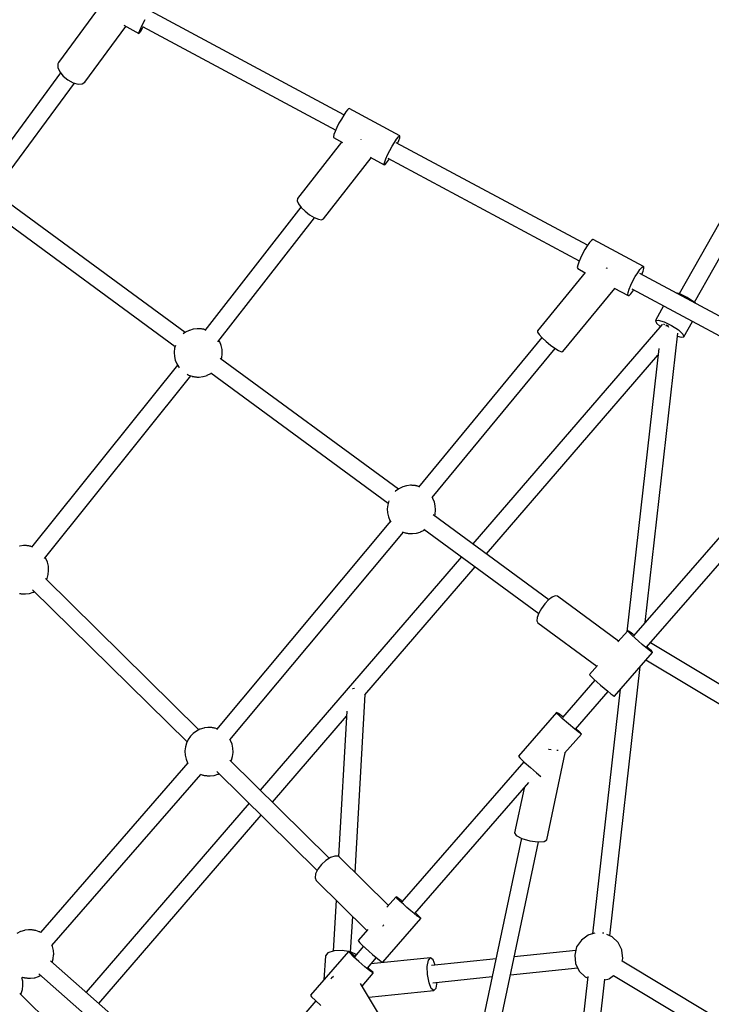
# Model space of a CAD drawing. Units: millimetres. Extents: x -6494 to 20855, y 2423 to 21435.
# Drawn here: x 2415 to 3130, y 12480 to 13497 of the extents above; entities that cross this region are included whole.
import ezdxf

# ---------------------------------------------------------------- set-up
doc = ezdxf.new("R2010")
doc.units = ezdxf.units.MM
doc.layers.add('PV-54A68', color=7, linetype='Continuous')
doc.styles.get("Standard").update_dxf_attribs({"font": 'arial.ttf'})
doc.dimstyles.new('Kopia Kopia ISO-25 moduły', dxfattribs={"dimtxt": 300, "dimasz": 210, "dimexe": 1.25, "dimexo": 0.625, "dimgap": 80, "dimtad": 1, "dimdec": 1, "dimlfac": 0.001, "dimtxsty": 'Standard', "dimblk": 'OBLIQUE', "dimcen": 2.5, "dimse1": 1, "dimse2": 1, "dimadec": 0, "dimazin": 0, "dimtfac": 1, "dimtdec": 1, "dimtmove": 0, "dimatfit": 3, "dimfxl": 1, "dimtfillclr": 256, "dimarcsym": 0})

# ---------------------------------------------------------------- blocks, each defined once
blk = doc.blocks.new('*U1')
at = {"layer": 'PV-54A68'}
for p, q in [((-1968.9, -12634), (-2198.1, -12434.4)), ((-2209.9, -12448), (-1980.7, -12647.6)), ((-1886.1, -12484.9), (-1973.6, -12630)), ((-1956, -12634.7), (-1868.6, -12489.6)), ((-2325.3, -12584.5), (-2480.6, -12496.9)), ((-2282.7, -12505.7), (-2355.2, -12641)), ((-2489.6, -12512.5), (-2334.1, -12600.2)), ((-2339.3, -12649.4), (-2266.9, -12514.2)), ((-1591.8, -12570.9), (-1644.8, -12659.4)), ((-2330.2, -12592.1), (-2334, -12599.7)), ((-2325.6, -12584.9), (-2330.2, -12592.1)), ((-2324.4, -12583.5), (-2325.6, -12584.9)), ((-2289.8, -12595.4), (-2305.6, -12586.5)), ((-1629.7, -12668.3), (-1580.6, -12586.4)), ((-2334, -12599.7), (-2335.2, -12603.7)), ((-2301.3, -12608.4), (-2296.7, -12601.2)), ((-2296.7, -12601.2), (-2292.5, -12596.5)), ((-1994.6, -12635.5), (-2293.3, -12601.8)), ((-2292.5, -12596.5), (-2289.8, -12595.4)), ((-2290.4, -12602.1), (-2289.3, -12598.3)), ((-2289.3, -12598.3), (-2289.8, -12595.4)), ((-2305.1, -12616), (-2301.3, -12608.4)), ((-2301.7, -12613), (-2300.8, -12611.3)), ((-2301, -12611.6), (-2301.1, -12613.3)), ((-2299.8, -12611.4), (-2300.4, -12612.1)), ((-2299.4, -12610.9), (-2299.8, -12611.4)), ((-2321.6, -12616.5), (-2306.5, -12625)), ((-2307, -12622.1), (-2305.1, -12616)), ((-2306.5, -12625), (-2307, -12622.1)), ((-2303.7, -12623.9), (-2300.2, -12620)), ((-2302.8, -12616.3), (-2302.5, -12615.5)), ((-2302.7, -12616.7), (-2302.8, -12616.3)), ((-2302.6, -12618), (-2302.6, -12617.8)), ((-2302.6, -12618), (-2302.5, -12618)), ((-2301.1, -12613), (-2302.2, -12614.3)), ((-2302.2, -12618.3), (-2075.7, -12813.7)), ((-2302.1, -12614.2), (-2301.7, -12613)), ((-2301.1, -12613.3), (-2301, -12614.2)), ((-2277.5, -12621.5), (-1984.9, -12654.6)), ((-2065.3, -12799.6), (-2270.7, -12622.3)), ((-2306.5, -12625), (-2303.7, -12623.9)), ((-1967.1, -12631), (-1969.5, -12633.6)), ((-1966.2, -12631.8), (-1968.7, -12634.9)), ((-1965.1, -12629), (-1967.1, -12631)), ((-1964.5, -12629.5), (-1966.2, -12631.8)), ((-1963.9, -12628.1), (-1965.1, -12629)), ((-1963.7, -12628.2), (-1964.5, -12629.5)), ((-1963.7, -12628), (-1963.9, -12628.1)), ((-1963.7, -12628), (-1963.7, -12628.2)), ((-1918.5, -12667.3), (-1963.7, -12628)), ((-2362.2, -12637.1), (-2390.1, -12689.2)), ((-2361.8, -12636.8), (-2362.2, -12637.1)), ((-2362.2, -12637.5), (-2362.2, -12637.1)), ((-2361.3, -12639), (-2362.2, -12637.5)), ((-2360.1, -12636.8), (-2361.8, -12636.8)), ((-2359.1, -12640.9), (-2361.3, -12639)), ((-2357.3, -12637.5), (-2360.1, -12636.8)), ((-2355.8, -12643.2), (-2359.1, -12640.9)), ((-2354, -12638.8), (-2357.3, -12637.5)), ((-2351.8, -12645.7), (-2355.8, -12643.2)), ((-1975.1, -12642.3), (-1978.3, -12646)), ((-1971.8, -12638.5), (-1975.1, -12642.3)), ((-1968.7, -12634.9), (-1971.8, -12638.5)), ((-1671, -12672.1), (-1949.1, -12640.7)), ((-2347.4, -12648.2), (-2351.8, -12645.7)), ((-2342.9, -12650.4), (-2347.4, -12648.2)), ((-2338.9, -12652.1), (-2342.9, -12650.4)), ((-2340, -12667.7), (-2332.2, -12653.1)), ((-2335.5, -12653.1), (-2338.9, -12652.1)), ((-2336.8, -12648.2), (-2338.1, -12647.3)), ((-2334, -12650.3), (-2336.8, -12648.2)), ((-2333.2, -12653.5), (-2335.5, -12653.1)), ((-2332.5, -12652), (-2334, -12650.3)), ((-2332.2, -12653.1), (-2333.2, -12653.5)), ((-2332.2, -12653.1), (-2332.5, -12652)), ((-1985.7, -12652.9), (-1986, -12653.6)), ((-1985.3, -12653.2), (-1986, -12653.6)), ((-1984.4, -12651.1), (-1985.7, -12652.9)), ((-1983.7, -12651.7), (-1985.3, -12653.2)), ((-1982.3, -12648.4), (-1984.4, -12651.1)), ((-1981.3, -12649.2), (-1983.7, -12651.7)), ((-1981.3, -12647.1), (-1982.3, -12648.4)), ((-1978.3, -12646), (-1981.3, -12649.2)), ((-1975.2, -12663), (-2021.7, -12726.3)), ((-1986, -12653.6), (-1974.4, -12663.8)), ((-1925.5, -12661.3), (-1672.9, -12689.8)), ((-1664, -12663.5), (-1669.9, -12669.7)), ((-1656.3, -12659.7), (-1664, -12663.5)), ((-1655.9, -12659.6), (-1656.3, -12659.7)), ((-1647.3, -12658.7), (-1655.9, -12659.6)), ((-1644.8, -12659.3), (-1647.3, -12658.7)), ((-2274.4, -12720.7), (-2339.6, -12666.9)), ((-1923.5, -12674.2), (-1921, -12671.1)), ((-1884.5, -12707.6), (-1923.2, -12673.9)), ((-1921, -12671.1), (-1919.3, -12668.9)), ((-1919.3, -12668.9), (-1918.5, -12667.6)), ((-1918.5, -12667.6), (-1918.5, -12667.3)), ((-1669.9, -12669.7), (-1672.2, -12675)), ((-1626.7, -12672.5), (-1629.8, -12668.2)), ((-1626.5, -12672.8), (-1626.7, -12672.5)), ((-1626.1, -12674.1), (-1626.5, -12672.8)), ((-2360.7, -12675.4), (-2361, -12675.7)), ((-2360.1, -12674.6), (-2360.7, -12675.4)), ((-1933.2, -12685.4), (-1929.9, -12681.7)), ((-1929.9, -12681.7), (-1926.6, -12677.9)), ((-1926.6, -12677.9), (-1923.5, -12674.2)), ((-1673.5, -12678.6), (-1673.6, -12679.5)), ((-1673.5, -12678.2), (-1673.5, -12678.6)), ((-1625.3, -12677.3), (-1626.1, -12674.1)), ((-1561.8, -12684.4), (-1626.1, -12677.2)), ((-2390.1, -12689.2), (-2390.1, -12689.7)), ((-2390.1, -12689.7), (-2389.2, -12691.1)), ((-2389.2, -12691.1), (-2387, -12693.1)), ((-2387, -12693.1), (-2383.8, -12695.4)), ((-1994.3, -12746.5), (-1949.5, -12685.4)), ((-1950.2, -12684.8), (-1940.8, -12693)), ((-1940.8, -12693), (-1940.1, -12692.6)), ((-1940.1, -12692.6), (-1938.5, -12691.1)), ((-1938.5, -12691.1), (-1936.1, -12688.6)), ((-1936.1, -12688.6), (-1933.2, -12685.4)), ((-1935, -12687.4), (-1896.3, -12721.1)), ((-1673.5, -12687.4), (-1671.8, -12693.8)), ((-1671.8, -12693.8), (-1671.5, -12694.6)), ((-2384.2, -12695.1), (-2490.2, -12893.1)), ((-2474.3, -12901.5), (-2368.3, -12703.6)), ((-2383.8, -12695.4), (-2379.7, -12697.9)), ((-2379.7, -12697.9), (-2375.3, -12700.3)), ((-2375.3, -12700.3), (-2370.9, -12702.5)), ((-2370.9, -12702.5), (-2366.8, -12704.2)), ((-2366.8, -12704.2), (-2363.5, -12705.3)), ((-2360.1, -12705.3), (-2355.9, -12697.5)), ((-2356, -12697.5), (-2296, -12746.9)), ((-1881.1, -12703), (-1885.1, -12707.1)), ((-1880.4, -12703.5), (-1884.3, -12708.4)), ((-1879.3, -12701.5), (-1881.1, -12703)), ((-1879.3, -12701.5), (-1880.4, -12703.5)), ((-1859.4, -12718.9), (-1879.3, -12701.5)), ((-1671.5, -12694.6), (-1666.4, -12701.5)), ((-1666.4, -12701.5), (-1659.3, -12706.4)), ((-1642.3, -12707.5), (-1634.5, -12703.6)), ((-1634.5, -12703.6), (-1628.5, -12697.4)), ((-1628.7, -12694.8), (-1558.2, -12702.8)), ((-1628.5, -12697.4), (-1628, -12696.7)), ((-1628, -12696.7), (-1627.3, -12695)), ((-2363.5, -12705.3), (-2361.2, -12705.7)), ((-2361.2, -12705.7), (-2360.1, -12705.3)), ((-1884.3, -12708.4), (-1889.8, -12714.9)), ((-1659.3, -12706.4), (-1650.9, -12708.4)), ((-1655.6, -12707.3), (-1649, -12770.9)), ((-1650.9, -12708.4), (-1642.3, -12707.5)), ((-1630.6, -12774.8), (-1637.8, -12705.3)), ((-2275.4, -12725), (-2274.3, -12722.1)), ((-2274.3, -12722.1), (-2274.4, -12720.7)), ((-1896.9, -12720.7), (-1900.4, -12725.2)), ((-1895.5, -12721.2), (-1899.8, -12725.7)), ((-1889.8, -12714.9), (-1895.5, -12721.2)), ((-1770.1, -12737.2), (-1860, -12718.3)), ((-2284.8, -12738), (-2281, -12733.4)), ((-2281, -12733.4), (-2277.8, -12728.9)), ((-2277.8, -12728.9), (-2275.4, -12725)), ((-2123.5, -12855.6), (-2277.6, -12728.6)), ((-2021.7, -12726.3), (-2022, -12728.5)), ((-2022, -12728.5), (-2020.6, -12731.7)), ((-2020.6, -12731.7), (-2017.8, -12735.4)), ((-1900.4, -12725.2), (-1901.6, -12727.2)), ((-1899.8, -12725.7), (-1901.6, -12727.2)), ((-1901.6, -12727.2), (-1856.4, -12766.5)), ((-1863, -12732.6), (-1863.3, -12735)), ((-1862.2, -12725.4), (-1862.2, -12726.5)), ((-1862.2, -12726.5), (-1862.2, -12727)), ((-2294.6, -12746.8), (-2292, -12745.1)), ((-2292, -12745.1), (-2288.6, -12742)), ((-2288.9, -12742.2), (-2134.3, -12869.7)), ((-2288.6, -12742), (-2284.8, -12738)), ((-2018, -12735.1), (-2105.8, -12854.7)), ((-2017.8, -12735.4), (-2013.7, -12739.2)), ((-2013.7, -12739.2), (-2008.9, -12742.7)), ((-2008.9, -12742.7), (-2004.1, -12745.4)), ((-1863.3, -12735), (-1863.4, -12735.3)), ((-1839.1, -12747.8), (-1835.6, -12743.3)), ((-1768.4, -12739.9), (-1770.1, -12737.2)), ((-1768, -12746.4), (-1768.4, -12739.9)), ((-2296, -12746.9), (-2294.6, -12746.8)), ((-2090.9, -12864.4), (-2003.7, -12745.6)), ((-2004.1, -12745.4), (-1999.6, -12747.1)), ((-1999.6, -12747.1), (-1996.3, -12747.4)), ((-1996.3, -12747.4), (-1994.3, -12746.5)), ((-1850.3, -12760.6), (-1844.6, -12754.2)), ((-1844.6, -12754.2), (-1839.1, -12747.8)), ((-1771.5, -12763), (-1769.1, -12754.8)), ((-1769.1, -12754.8), (-1768, -12746.4)), ((-1555.8, -12790.6), (-1768, -12745.9)), ((-1856.4, -12766.5), (-1854.6, -12765.1)), ((-1854.6, -12765.1), (-1850.3, -12760.6)), ((-1850.6, -12760.9), (-1705.8, -12887)), ((-1694, -12873.5), (-1829.1, -12755.8)), ((-1823.5, -12760.7), (-1777.2, -12770.5)), ((-1774.4, -12768.8), (-1771.5, -12763)), ((-1771.7, -12763.5), (-1559.7, -12808.2)), ((-1777.2, -12770.5), (-1774.4, -12768.8)), ((-1647.1, -12789.7), (-1640.2, -12856.3)), ((-1622.3, -12855), (-1628.7, -12793.6)), ((-1919.7, -12925.2), (-2051.9, -12811.2)), ((-2062.3, -12825.4), (-1821.3, -13033.4)), ((-2122.7, -12854.9), (-2123.7, -12855.5)), ((-2118.9, -12853.4), (-2122.7, -12854.9)), ((-2114.9, -12852.5), (-2118.9, -12853.4)), ((-2110.8, -12852.3), (-2114.9, -12852.5)), ((-2110.4, -12852.3), (-2110.8, -12852.3)), ((-2106.4, -12852.7), (-2110.4, -12852.3)), ((-2104.7, -12853.2), (-2106.4, -12852.7)), ((-1646.2, -12854.7), (-1648.2, -12857.4)), ((-1640.6, -12852.5), (-1646.2, -12854.7)), ((-1616.9, -12851.7), (-1622.8, -12850.6)), ((-1616.4, -12856.6), (-1622.4, -12859)), ((-1614.4, -12853.9), (-1616.9, -12851.7)), ((-1614.4, -12853.9), (-1616.4, -12856.6)), ((-1607.4, -12921.2), (-1614.4, -12853.9)), ((-2090, -12864.1), (-2090.3, -12863.6)), ((-2088.1, -12867.8), (-2090, -12864.1)), ((-1648.2, -12857.4), (-1641.8, -12919)), ((-1645.7, -12859.6), (-1648.2, -12857.4)), ((-1639.3, -12860.8), (-1645.7, -12859.6)), ((-1630.8, -12860.6), (-1639.3, -12860.8)), ((-1622.4, -12859), (-1630.8, -12860.6)), ((-2136.2, -12876.4), (-2136.3, -12877)), ((-2136.3, -12877), (-2136.3, -12877.5)), ((-2136.1, -12875.1), (-2136.2, -12875.8)), ((-2136.2, -12875.8), (-2136.2, -12876.4)), ((-2136, -12873.8), (-2136.1, -12874.5)), ((-2136.1, -12874.5), (-2136.1, -12875.1)), ((-2135.9, -12873.1), (-2136, -12873.8)), ((-2135.8, -12872.5), (-2135.9, -12873.1)), ((-2135.7, -12872), (-2135.8, -12872.5)), ((-2135.6, -12871.5), (-2135.7, -12872)), ((-2135.5, -12871.1), (-2135.6, -12871.5)), ((-2135.4, -12870.7), (-2135.5, -12871.1)), ((-2134.9, -12869.2), (-2135.4, -12870.7)), ((-2088, -12868.1), (-2088.1, -12867.8)), ((-2086.8, -12871.9), (-2088, -12868.1)), ((-2086.8, -12872.4), (-2086.8, -12871.9)), ((-2086.3, -12876.1), (-2086.8, -12872.4)), ((-2086.3, -12876.5), (-2086.3, -12876.1)), ((-2086.3, -12876.9), (-2086.3, -12876.5)), ((-2086.3, -12877.4), (-2086.3, -12876.9)), ((-1693.8, -12874.3), (-1696.8, -12877.9)), ((-1692.2, -12870.5), (-1694.6, -12873)), ((-1691.3, -12871.2), (-1693.8, -12874.3)), ((-1690.2, -12868.5), (-1692.2, -12870.5)), ((-1689.6, -12868.9), (-1691.3, -12871.2)), ((-1689, -12867.5), (-1690.2, -12868.5)), ((-1688.8, -12867.6), (-1689.6, -12868.9)), ((-1688.8, -12867.4), (-1689, -12867.5)), ((-1688.8, -12867.4), (-1688.8, -12867.6)), ((-1643.6, -12906.8), (-1688.8, -12867.4)), ((-2136.3, -12877.5), (-2136.3, -12877.9)), ((-2136.3, -12877.9), (-2136.3, -12878.2)), ((-2136.3, -12878.2), (-2135.8, -12882)), ((-2135.8, -12882), (-2135.7, -12882.4)), ((-2135.7, -12882.4), (-2134.6, -12886.2)), ((-2134.6, -12886.2), (-2134.4, -12886.6)), ((-2134.4, -12886.6), (-2132.6, -12890.2)), ((-2088.3, -12886.9), (-2087.1, -12883.6)), ((-1873.2, -13064.8), (-2087.8, -12885.4)), ((-2087.1, -12883.3), (-2087, -12882.9)), ((-2087.1, -12883.6), (-2087.1, -12883.3)), ((-2087, -12882.9), (-2086.9, -12882.4)), ((-2086.9, -12882.4), (-2086.8, -12881.8)), ((-2086.8, -12881.8), (-2086.7, -12881.2)), ((-2086.7, -12881.2), (-2086.6, -12880.6)), ((-2086.6, -12880.6), (-2086.5, -12879.9)), ((-2086.5, -12879.9), (-2086.4, -12879.2)), ((-2086.4, -12878.6), (-2086.3, -12877.9)), ((-2086.4, -12879.2), (-2086.4, -12878.6)), ((-2086.3, -12877.9), (-2086.3, -12877.4)), ((-1706.4, -12886.6), (-1707.4, -12887.8)), ((-1703.4, -12885.4), (-1706.4, -12888.7)), ((-1700.2, -12881.8), (-1703.4, -12885.4)), ((-1696.8, -12877.9), (-1700.2, -12881.8)), ((-2497.2, -12889.2), (-2525.4, -12941.7)), ((-2496.9, -12889), (-2497.2, -12889.2)), ((-2497.2, -12889.5), (-2497.2, -12889.2)), ((-2496.1, -12890.7), (-2497.2, -12889.5)), ((-2495.3, -12889.2), (-2496.9, -12889)), ((-2493.8, -12892.5), (-2496.1, -12890.7)), ((-2492.6, -12890.2), (-2495.3, -12889.2)), ((-2490.5, -12894.7), (-2493.8, -12892.5)), ((-2489.4, -12891.5), (-2492.6, -12890.2)), ((-2486.5, -12897.1), (-2490.5, -12894.7)), ((-2482, -12899.5), (-2486.5, -12897.1)), ((-2132.2, -12890.7), (-2267.3, -13074.8)), ((-2132.6, -12890.2), (-2130.2, -12893.6)), ((-2130.2, -12893.6), (-2129.9, -12893.9)), ((-1710.8, -12892.3), (-1711.1, -12893.1)), ((-1710.4, -12892.7), (-1711.1, -12893.1)), ((-1711.1, -12893.1), (-1700.3, -12902.5)), ((-1709.5, -12890.5), (-1710.8, -12892.3)), ((-1708.8, -12891.1), (-1710.4, -12892.7)), ((-1707.4, -12887.8), (-1709.5, -12890.5)), ((-1706.4, -12888.7), (-1708.8, -12891.1)), ((-1567.5, -12897.3), (-1621.5, -12929.7)), ((-2477.6, -12901.8), (-2482, -12899.5)), ((-2473.6, -12903.6), (-2477.6, -12901.8)), ((-2475.2, -12920), (-2467.2, -12905.2)), ((-2470.4, -12904.8), (-2473.6, -12903.6)), ((-2472.2, -12900.9), (-2473.5, -12900)), ((-2469.3, -12902.9), (-2472.2, -12900.9)), ((-2468.2, -12905.4), (-2470.4, -12904.8)), ((-2467.6, -12904.4), (-2469.3, -12902.9)), ((-2467.2, -12905.2), (-2468.2, -12905.4)), ((-2467.2, -12905.2), (-2467.6, -12904.4)), ((-2252.5, -13084.6), (-2117.9, -12901.2)), ((-2120.1, -12900.5), (-2116.2, -12901.6)), ((-2116.2, -12901.6), (-2112.1, -12902.1)), ((-2112.1, -12902.1), (-2111.8, -12902.1)), ((-2111.8, -12902.1), (-2107.7, -12901.9)), ((-2107.7, -12901.9), (-2103.7, -12901)), ((-2103.7, -12901), (-2099.9, -12899.4)), ((-2099.9, -12899.4), (-2098.1, -12898.3)), ((-2099.1, -12898.9), (-1884.1, -13078.6)), ((-1702.1, -12900.9), (-1752.3, -12951.8)), ((-1681.5, -12906.4), (-1682.2, -12905.7)), ((-1680.9, -12906.8), (-1681.5, -12906.4)), ((-1644.4, -12908.3), (-1643.6, -12907)), ((-1643.6, -12907), (-1643.6, -12906.8)), ((-1655, -12921.1), (-1651.7, -12917.3)), ((-1651.7, -12917.3), (-1648.6, -12913.7)), ((-1648.6, -12913.7), (-1646.1, -12910.6)), ((-1637.5, -12922.7), (-1648.3, -12913.3)), ((-1646.1, -12910.6), (-1644.4, -12908.3)), ((-1632.8, -12916.9), (-1635.5, -12919.5)), ((-1632.5, -12917.1), (-1634.7, -12920.2)), ((-1632.3, -12916.6), (-1632.8, -12916.9)), ((-1632.3, -12916.6), (-1632.5, -12917.1)), ((-1619, -12928.2), (-1632.3, -12916.6)), ((-2411.5, -12968), (-2474.5, -12918.9)), ((-1736.1, -12935.4), (-1920, -12925)), ((-1728.1, -12975.7), (-1676.5, -12923.2)), ((-1677.5, -12922.3), (-1665.9, -12932.4)), ((-1663.6, -12930.5), (-1661.2, -12928)), ((-1661.2, -12928), (-1658.2, -12924.8)), ((-1660.1, -12926.8), (-1649.3, -12936.2)), ((-1658.2, -12924.8), (-1655, -12921.1)), ((-1638.9, -12925.4), (-1644.2, -12931.5)), ((-1634.7, -12920.2), (-1638.9, -12925.4)), ((-1635.5, -12919.5), (-1638.1, -12922.2)), ((-2493.5, -12929), (-2493.7, -12929.3)), ((-2493.7, -12929.3), (-2493.7, -12929.3)), ((-1926.2, -12936), (-1926.1, -12937.6)), ((-1926.1, -12937.6), (-1926, -12938.1)), ((-1654, -12940), (-1690.9, -12937.9)), ((-1665.9, -12932.4), (-1665.2, -12932)), ((-1665.2, -12932), (-1663.6, -12930.5)), ((-1651.5, -12934.4), (-1654.2, -12940.3)), ((-1650.3, -12936.3), (-1653.6, -12940.5)), ((-1649.3, -12937.2), (-1653.1, -12941)), ((-1649.9, -12935.8), (-1650.3, -12936.3)), ((-1644.2, -12931.5), (-1649.3, -12937.2)), ((-2519.1, -12947), (-2626.1, -13146.7)), ((-2525.4, -12941.7), (-2525.3, -12942.1)), ((-2525.3, -12942.1), (-2524.3, -12943.3)), ((-2524.3, -12943.3), (-2522, -12945)), ((-2522, -12945), (-2518.7, -12947.2)), ((-2518.7, -12947.2), (-2514.6, -12949.6)), ((-1902.8, -12943.9), (-1752.7, -12952.4)), ((-1808.9, -13020.9), (-1897.7, -12944.2)), ((-1654.5, -12942.4), (-1655.6, -12948.7)), ((-1653.6, -12940.5), (-1654.6, -12942.3)), ((-1653.1, -12941), (-1654.6, -12942.3)), ((-1654.6, -12942.3), (-1609.4, -12981.6)), ((-1654.2, -12940.3), (-1654.4, -12941.9)), ((-2610.2, -13155.2), (-2503.2, -12955.4)), ((-2514.6, -12949.6), (-2510.2, -12952.1)), ((-2510.2, -12952.1), (-2505.8, -12954.3)), ((-2505.8, -12954.3), (-2501.7, -12956.1)), ((-2501.7, -12956.1), (-2498.5, -12957.4)), ((-2498.5, -12957.4), (-2496.3, -12957.9)), ((-2496.3, -12957.9), (-2495.4, -12957.8)), ((-2495.4, -12957.8), (-2490.5, -12948.6)), ((-2490.8, -12949.3), (-2432.4, -12994.9)), ((-1753.1, -12953), (-1753.3, -12956.4)), ((-1753.3, -12956.4), (-1751.8, -12960.9)), ((-1752.3, -12951.8), (-1753.1, -12953)), ((-1707.7, -12955), (-1655, -12958)), ((-1655.6, -12948.7), (-1655.2, -12957.2)), ((-1655.2, -12957.2), (-1653.3, -12963.6)), ((-1628.8, -12957.7), (-1627.2, -12959.9)), ((-2410.6, -12970), (-2411.5, -12968)), ((-1751, -12962.1), (-1852.2, -13064.8)), ((-1751.8, -12960.9), (-1748.6, -12965.7)), ((-1748.6, -12965.7), (-1744.4, -12970.2)), ((-1653.3, -12963.6), (-1650.2, -12966.1)), ((-1650.2, -12966.1), (-1625.5, -12967.6)), ((-1627.2, -12959.9), (-1626.3, -12960.5)), ((-2415.7, -12982.6), (-2412.9, -12977.8)), ((-2412.9, -12977.8), (-2411.1, -12973.4)), ((-2284.5, -13077.4), (-2412.7, -12977.4)), ((-2411.1, -12973.4), (-2410.6, -12970)), ((-1840.7, -13078.3), (-1738.4, -12974.5)), ((-1744.4, -12970.2), (-1739.6, -12973.9)), ((-1739.6, -12973.9), (-1734.9, -12976.2)), ((-1734.9, -12976.2), (-1730.9, -12976.8)), ((-1730.9, -12976.8), (-1728.1, -12975.7)), ((-1607.9, -12980.4), (-1604.1, -12976.5)), ((-1604.1, -12976.5), (-1599, -12970.9)), ((-1603.6, -12976), (-1506.2, -13060.9)), ((-1603.6, -12976), (-1506.2, -13060.9)), ((-2423.3, -12991.2), (-2419.4, -12987.2)), ((-2419.4, -12987.2), (-2415.7, -12982.6)), ((-1609.4, -12981.6), (-1607.9, -12980.4)), ((-2432.4, -12994.9), (-2430.3, -12995.2)), ((-2430.3, -12995.2), (-2427.1, -12994)), ((-2427.1, -12994), (-2423.3, -12991.2)), ((-2423.6, -12991.4), (-2296.2, -13090.8)), ((-1601, -13200.4), (-1795.5, -13032.5)), ((-1807.9, -13045), (-1612.5, -13213.6)), ((-1872.5, -13064.2), (-1873.3, -13064.7)), ((-1868.7, -13062.6), (-1872.5, -13064.2)), ((-1864.7, -13061.7), (-1868.7, -13062.6)), ((-1860.6, -13061.5), (-1864.7, -13061.7)), ((-1860.2, -13061.5), (-1860.6, -13061.5)), ((-1856.1, -13062), (-1860.2, -13061.5)), ((-1852.2, -13063.1), (-1856.1, -13062)), ((-1851, -13063.6), (-1852.2, -13063.1)), ((-2284.5, -13075.4), (-2286, -13076.3)), ((-2280.7, -13073.8), (-2284.5, -13075.4)), ((-2276.7, -13072.9), (-2280.7, -13073.8)), ((-2272.6, -13072.7), (-2276.7, -13072.9)), ((-2272.2, -13072.7), (-2272.6, -13072.7)), ((-2268.1, -13073.1), (-2272.2, -13072.7)), ((-2266.5, -13073.6), (-2268.1, -13073.1)), ((-1885.4, -13080.7), (-1885.5, -13081.2)), ((-1885.3, -13080.3), (-1885.4, -13080.7)), ((-1885.2, -13080), (-1885.3, -13080.3)), ((-1884.6, -13078.2), (-1885.2, -13080)), ((-1837.9, -13077), (-1838.4, -13076)), ((-1837.8, -13077.4), (-1837.9, -13077)), ((-1836.6, -13081.2), (-1837.8, -13077.4)), ((-2296.9, -13090.2), (-2297.2, -13091.1)), ((-2251.7, -13084.5), (-2252.1, -13084)), ((-2249.9, -13088.2), (-2251.7, -13084.5)), ((-2249.8, -13088.5), (-2249.9, -13088.2)), ((-2248.6, -13092.4), (-2249.8, -13088.5)), ((-1886, -13086.2), (-1886.1, -13086.7)), ((-1886.1, -13086.7), (-1886.1, -13087.1)), ((-1886.1, -13087.1), (-1886, -13087.5)), ((-1885.9, -13084.4), (-1886, -13085)), ((-1886, -13085), (-1886, -13085.7)), ((-1886, -13085.7), (-1886, -13086.2)), ((-1886, -13087.5), (-1885.6, -13091.2)), ((-1885.8, -13083), (-1885.9, -13083.7)), ((-1885.9, -13083.7), (-1885.9, -13084.4)), ((-1885.7, -13082.4), (-1885.8, -13083)), ((-1885.6, -13081.8), (-1885.7, -13082.4)), ((-1885.5, -13081.2), (-1885.6, -13081.8)), ((-1836.6, -13081.6), (-1836.6, -13081.2)), ((-1836.1, -13085.4), (-1836.6, -13081.6)), ((-1836.5, -13091.1), (-1836.4, -13090.5)), ((-1836.4, -13089.8), (-1836.3, -13089.1)), ((-1836.4, -13090.5), (-1836.4, -13089.8)), ((-1836.3, -13089.1), (-1836.2, -13088.5)), ((-1836.2, -13087.8), (-1836.1, -13087.2)), ((-1836.2, -13088.5), (-1836.2, -13087.8)), ((-1836.1, -13085.7), (-1836.1, -13085.4)), ((-1836.1, -13086.1), (-1836.1, -13085.7)), ((-1836.1, -13086.6), (-1836.1, -13086.1)), ((-1836.1, -13087.2), (-1836.1, -13086.6)), ((-2297.9, -13095.5), (-2298, -13096.2)), ((-2298, -13096.2), (-2298, -13096.8)), ((-2298, -13096.8), (-2298, -13097.4)), ((-2298, -13097.4), (-2298, -13097.9)), ((-2298, -13097.9), (-2298, -13098.3)), ((-2298, -13098.3), (-2298, -13098.6)), ((-2298, -13098.6), (-2297.6, -13102.4)), ((-2297.8, -13094.9), (-2297.9, -13095.5)), ((-2297.7, -13093.5), (-2297.8, -13094.2)), ((-2297.8, -13094.2), (-2297.8, -13094.9)), ((-2297.6, -13092.9), (-2297.7, -13093.5)), ((-2297.5, -13092.4), (-2297.6, -13092.9)), ((-2297.4, -13091.9), (-2297.5, -13092.4)), ((-2297.3, -13091.5), (-2297.4, -13091.9)), ((-2297.2, -13091.1), (-2297.3, -13091.5)), ((-2248.5, -13092.8), (-2248.6, -13092.4)), ((-2248.1, -13096.5), (-2248.5, -13092.8)), ((-2248.4, -13101.6), (-2248.3, -13101)), ((-2248.3, -13100.3), (-2248.2, -13099.6)), ((-2248.3, -13101), (-2248.3, -13100.3)), ((-2248.2, -13099.6), (-2248.1, -13099)), ((-2248.1, -13096.9), (-2248.1, -13096.5)), ((-2248.1, -13097.3), (-2248.1, -13096.9)), ((-2248.1, -13097.8), (-2248.1, -13097.3)), ((-2248.1, -13098.3), (-2248.1, -13097.8)), ((-2248.1, -13099), (-2248.1, -13098.3)), ((-1883.7, -13096.8), (-2039.9, -13255.4)), ((-1885.6, -13091.2), (-1885.5, -13091.7)), ((-1885.5, -13091.7), (-1884.4, -13095.5)), ((-1884.4, -13095.5), (-1884.2, -13095.8)), ((-1884.2, -13095.8), (-1882.4, -13099.5)), ((-1882.4, -13099.5), (-1880, -13102.8)), ((-1837.8, -13095.3), (-1836.9, -13092.9)), ((-1660.7, -13248.8), (-1837.6, -13094.9)), ((-1836.9, -13092.9), (-1836.8, -13092.5)), ((-1836.8, -13092.5), (-1836.7, -13092.1)), ((-1836.7, -13092.1), (-1836.6, -13091.6)), ((-1836.6, -13091.6), (-1836.5, -13091.1)), ((-2294, -13111.1), (-2431.1, -13298)), ((-2297.6, -13102.4), (-2297.5, -13102.8)), ((-2297.5, -13102.8), (-2296.3, -13106.6)), ((-2296.3, -13106.6), (-2296.2, -13107)), ((-2296.2, -13107), (-2294.4, -13110.6)), ((-2294.4, -13110.6), (-2292.6, -13113)), ((-2250.9, -13109.1), (-2250.3, -13108)), ((-2250.3, -13108), (-2250.2, -13107.6)), ((-2250.2, -13107.6), (-2248.9, -13104)), ((-2060.5, -13256.7), (-2249.3, -13105.3)), ((-2248.9, -13104), (-2248.8, -13103.7)), ((-2248.8, -13103.7), (-2248.7, -13103.3)), ((-2248.7, -13103.3), (-2248.6, -13102.8)), ((-2248.6, -13102.8), (-2248.5, -13102.2)), ((-2248.5, -13102.2), (-2248.4, -13101.6)), ((-2028.3, -13268.8), (-1871.1, -13109.2)), ((-1880, -13102.8), (-1877, -13105.6)), ((-1877, -13105.6), (-1873.7, -13108)), ((-1873.7, -13108), (-1870, -13109.7)), ((-1870, -13109.7), (-1866, -13110.9)), ((-1866, -13110.9), (-1861.9, -13111.3)), ((-1861.5, -13111.3), (-1857.4, -13111.1)), ((-1857.4, -13111.1), (-1853.4, -13110.2)), ((-1853.4, -13110.2), (-1849.6, -13108.7)), ((-1849.6, -13108.7), (-1849, -13108.2)), ((-1849.4, -13108.5), (-1674.3, -13260.8)), ((-2280.8, -13121.2), (-2278, -13122)), ((-2269.4, -13122.3), (-2265.4, -13121.4)), ((-2265.4, -13121.4), (-2261.6, -13119.8)), ((-2261.6, -13119.8), (-2258.2, -13117.7)), ((-2260.4, -13119.1), (-2072.3, -13269.9)), ((-2258.2, -13117.7), (-2257.7, -13117.2)), ((-1861.9, -13111.3), (-1861.5, -13111.3)), ((-2416.4, -13307.9), (-2279.6, -13121.6)), ((-2278, -13122), (-2273.9, -13122.5)), ((-2273.9, -13122.5), (-2273.5, -13122.5)), ((-2273.5, -13122.5), (-2269.4, -13122.3)), ((-1547.7, -13139.7), (-1645, -13250.5)), ((-1631.5, -13262.4), (-1534.2, -13151.6)), ((-2613.1, -13154.7), (-2617.5, -13152.5)), ((-2609.2, -13156.7), (-2613.1, -13154.7)), ((-2611.5, -13174.6), (-2603.1, -13158.9)), ((-2608.4, -13155.2), (-2609.8, -13154.4)), ((-2606, -13158.1), (-2609.2, -13156.7)), ((-2605.4, -13157), (-2608.4, -13155.2)), ((-2603.9, -13158.9), (-2606, -13158.1)), ((-2603.6, -13158.3), (-2605.4, -13157)), ((-2603.1, -13158.9), (-2603.9, -13158.9)), ((-2603.1, -13158.9), (-2603.6, -13158.3)), ((-2552.8, -13214.8), (-2610.3, -13172.3)), ((-1506.4, -13175.5), (-1611.3, -13282.1)), ((-2626.5, -13202.6), (-2572.9, -13242.1)), ((-2550.9, -13217.5), (-2552.8, -13214.8)), ((-2552.1, -13226.9), (-2550.7, -13221.8)), ((-2550.7, -13221.8), (-2550.9, -13217.5)), ((-2558.9, -13237.1), (-2555, -13232.3)), ((-2555, -13232.3), (-2552.1, -13226.9)), ((-2448.5, -13301.7), (-2551.8, -13225.6)), ((-2572.9, -13242.1), (-2571.5, -13242.8)), ((-2571.5, -13242.8), (-2567.8, -13242.8)), ((-2567.8, -13242.8), (-2563.4, -13240.8)), ((-2563.4, -13240.8), (-2558.9, -13237.1)), ((-2562.3, -13239.9), (-2458, -13316.8)), ((-2056.7, -13253.4), (-2060.5, -13255)), ((-2052.7, -13252.5), (-2056.7, -13253.4)), ((-2048.6, -13252.3), (-2052.7, -13252.5)), ((-2048.2, -13252.3), (-2048.6, -13252.3)), ((-2044.1, -13252.8), (-2048.2, -13252.3)), ((-2040.1, -13253.9), (-2044.1, -13252.8)), ((-1659.7, -13248.2), (-1660.8, -13248.6)), ((-1655.7, -13247.3), (-1659.7, -13248.2)), ((-1651.6, -13247), (-1655.7, -13247.3)), ((-1651.2, -13247.1), (-1651.6, -13247)), ((-1647.1, -13247.5), (-1651.2, -13247.1)), ((-1643.3, -13248.6), (-1647.1, -13247.5)), ((-2060.5, -13255), (-2061.7, -13255.8)), ((-2039, -13254.5), (-2040.1, -13253.9)), ((-1675, -13262), (-1676.2, -13265.5)), ((-1674.8, -13261.5), (-1675, -13262)), ((-1674.3, -13260.7), (-1674.8, -13261.5)), ((-1628.9, -13262.6), (-1629.9, -13260.6)), ((-1628.8, -13262.9), (-1628.9, -13262.6)), ((-1627.6, -13266.7), (-1628.8, -13262.9)), ((-2073.7, -13273.8), (-2073.8, -13274.5)), ((-2073.6, -13272.6), (-2073.7, -13273.2)), ((-2073.7, -13273.2), (-2073.7, -13273.8)), ((-2073.5, -13272), (-2073.6, -13272.6)), ((-2073.4, -13271.5), (-2073.5, -13272)), ((-2073.3, -13271.1), (-2073.4, -13271.5)), ((-2073.2, -13270.8), (-2073.3, -13271.1)), ((-2072.7, -13269.6), (-2073.2, -13270.8)), ((-2025.9, -13267.8), (-2026.4, -13266.8)), ((-2025.7, -13268.2), (-2025.9, -13267.8)), ((-2024.6, -13272), (-2025.7, -13268.2)), ((-2024.5, -13272.4), (-2024.6, -13272)), ((-2024.1, -13276.2), (-2024.5, -13272.4)), ((-1677, -13271.8), (-1677.1, -13272.3)), ((-1677.1, -13272.3), (-1677.1, -13272.7)), ((-1677.1, -13272.7), (-1677, -13273)), ((-1676.9, -13269.9), (-1677, -13270.6)), ((-1677, -13270.6), (-1677, -13271.2)), ((-1677, -13271.2), (-1677, -13271.8)), ((-1677, -13273), (-1676.6, -13276.8)), ((-1676.8, -13268.6), (-1676.9, -13269.2)), ((-1676.9, -13269.2), (-1676.9, -13269.9)), ((-1676.7, -13267.9), (-1676.8, -13268.6)), ((-1676.6, -13267.3), (-1676.7, -13267.9)), ((-1676.5, -13266.7), (-1676.6, -13267.3)), ((-1676.4, -13266.2), (-1676.5, -13266.7)), ((-1676.3, -13265.8), (-1676.4, -13266.2)), ((-1676.2, -13265.5), (-1676.3, -13265.8)), ((-1627.6, -13267.2), (-1627.6, -13266.7)), ((-1627.1, -13270.9), (-1627.6, -13267.2)), ((-1627.3, -13274.7), (-1627.2, -13274)), ((-1627.2, -13273.3), (-1627.1, -13272.7)), ((-1627.2, -13274), (-1627.2, -13273.3)), ((-1627.1, -13271.2), (-1627.1, -13270.9)), ((-1627.1, -13271.7), (-1627.1, -13271.2)), ((-1627.1, -13272.2), (-1627.1, -13271.7)), ((-1627.1, -13272.7), (-1627.1, -13272.2)), ((-2073.9, -13275.8), (-2074, -13276.5)), ((-2074, -13276.5), (-2074, -13277)), ((-2074, -13277), (-2074, -13277.5)), ((-2074, -13277.5), (-2074, -13278)), ((-2074, -13278), (-2074, -13278.3)), ((-2074, -13278.3), (-2073.5, -13282)), ((-2073.8, -13274.5), (-2073.9, -13275.2)), ((-2073.9, -13275.2), (-2073.9, -13275.8)), ((-2073.5, -13282), (-2073.5, -13282.5)), ((-2024.6, -13282.5), (-2024.5, -13281.9)), ((-2024.5, -13281.9), (-2024.4, -13281.3)), ((-2024.4, -13281.3), (-2024.3, -13280.6)), ((-2024.3, -13279.9), (-2024.2, -13279.3)), ((-2024.3, -13280.6), (-2024.3, -13279.9)), ((-2024.2, -13279.3), (-2024.1, -13278.6)), ((-2024, -13276.5), (-2024.1, -13276.2)), ((-2024.1, -13277.4), (-2024, -13276.9)), ((-2024.1, -13278), (-2024.1, -13277.4)), ((-2024.1, -13278.6), (-2024.1, -13278)), ((-2024, -13276.9), (-2024, -13276.5)), ((-1676.6, -13276.8), (-1676.5, -13277.2)), ((-1676.5, -13277.2), (-1675.4, -13281)), ((-1675.4, -13281), (-1675.2, -13281.3)), ((-1675.2, -13281.3), (-1673.4, -13285)), ((-1627.4, -13280), (-1628.3, -13279.1)), ((-1628.2, -13279.2), (-1627.9, -13278.4)), ((-1627.9, -13278.4), (-1627.8, -13278.1)), ((-1627.8, -13278.1), (-1627.7, -13277.7)), ((-1627.7, -13277.7), (-1627.6, -13277.2)), ((-1627.6, -13277.2), (-1627.5, -13276.6)), ((-1627.5, -13276), (-1627.4, -13275.3)), ((-1627.5, -13276.6), (-1627.5, -13276)), ((-1623.9, -13279.1), (-1627.5, -13279.9)), ((-1627.4, -13275.3), (-1627.3, -13274.7)), ((-1619.8, -13278.9), (-1623.9, -13279.1)), ((-1619.4, -13278.9), (-1619.8, -13278.9)), ((-1615.3, -13279.3), (-1619.4, -13278.9)), ((-1611.4, -13280.5), (-1615.3, -13279.3)), ((-1610.2, -13281), (-1611.4, -13280.5))]:
    blk.add_line(p, q, dxfattribs=at)
blk = doc.blocks.new('1210')
at = {"layer": 'PV-54A68', "rotation": 270}
blk.add_blockref('*U1', (15697.5, 10879.9), dxfattribs=at)
blk = doc.blocks.new('_OBLIQUE')
at = {"color": 0, "linetype": 'ByBlock', "lineweight": -2}
for p, q in [((-0.5, -0.5), (0.5, 0.5)), ((0, 0), (0, 0))]:
    blk.add_line(p, q, dxfattribs=at)
blk = doc.blocks.new('*D12')
at = {"color": 0, "lineweight": -2}
blk.add_line((-2104.5, 20110.9), (17422.5, 20110.9), dxfattribs=at)
at = {"layer": 'Defpoints', "color": 0}
for p in [(17422.5, 20110.9), (-2104.5, 16622.6), (17422.5, 7370.5)]:
    blk.add_point(p, dxfattribs=at)
at = {"color": 0, "lineweight": -2, "xscale": 210, "yscale": 210, "zscale": 210, "rotation": 180}
blk.add_blockref('_OBLIQUE', (-2104.5, 20110.9), dxfattribs=at)
at = {"color": 0, "lineweight": -2, "xscale": 210, "yscale": 210, "zscale": 210}
blk.add_blockref('_OBLIQUE', (17422.5, 20110.9), dxfattribs=at)
at = {"color": 0, "insert": (7659, 20371.2), "char_height": 300, "attachment_point": 5}
blk.add_mtext('19,5m', dxfattribs=at)
blk = doc.blocks.new('*D13')
at = {"color": 0, "lineweight": -2}
blk.add_line((-4361, 20978.3), (20749.9, 20978.3), dxfattribs=at)
at = {"layer": 'Defpoints', "color": 0}
for p in [(20749.9, 20978.3), (-4361, 16961.7), (20749.9, 6861.6)]:
    blk.add_point(p, dxfattribs=at)
at = {"color": 0, "lineweight": -2, "xscale": 210, "yscale": 210, "zscale": 210, "rotation": 180}
blk.add_blockref('_OBLIQUE', (-4361, 20978.3), dxfattribs=at)
at = {"color": 0, "lineweight": -2, "xscale": 210, "yscale": 210, "zscale": 210}
blk.add_blockref('_OBLIQUE', (20749.9, 20978.3), dxfattribs=at)
at = {"color": 0, "insert": (8194.4, 21238.6), "char_height": 300, "attachment_point": 5}
blk.add_mtext('25,1m', dxfattribs=at)

msp = doc.modelspace()

# ---------------------------------------------------------------- block references
msp.add_blockref('1210', (0, 0))

# ---------------------------------------------------------------- dimensions: what is measured, and where the dimension line sits
for base, p1, p2, picture, middle in [((20749.87, 20978.33), (-4361, 16961.72), (20749.87, 6861.56), '*D13', (8194.43, 21238.61)), ((17422.47, 20110.88), (-2104.55, 16622.59), (17422.47, 7370.49), '*D12', (7658.96, 20371.17))]:
    dim = msp.add_linear_dim(base=base, p1=p1, p2=p2, dimstyle='Kopia Kopia ISO-25 moduły', override={"dimpost": 'm'})
    dim.commit()
    dim.dimension.update_dxf_attribs({"geometry": picture, "text_midpoint": middle})

doc.saveas('drawing.dxf')
